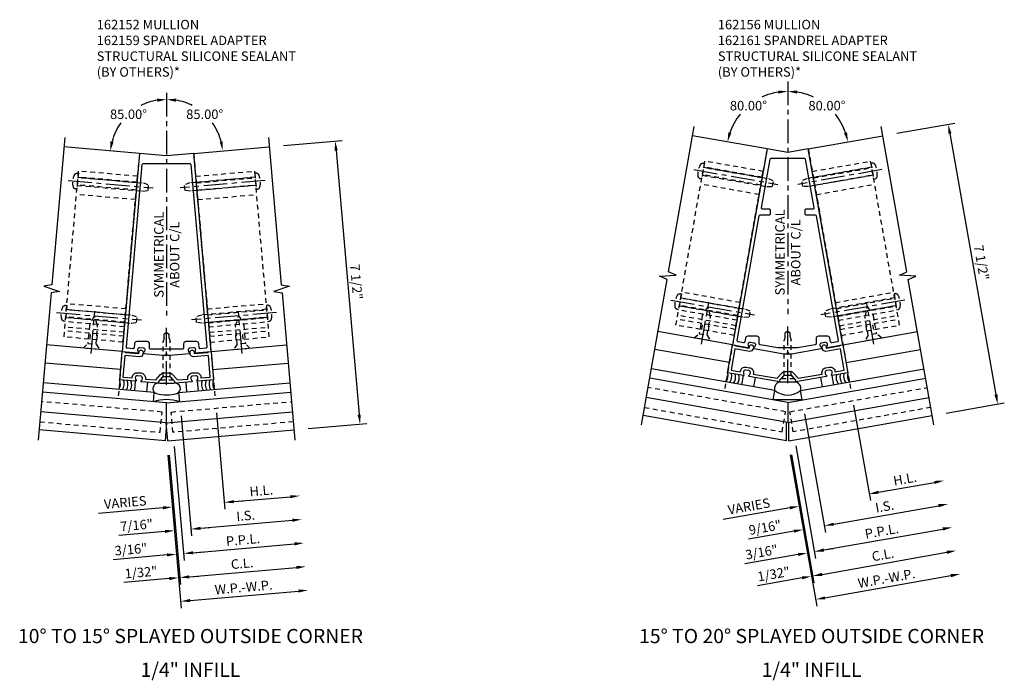
# Model space of a CAD drawing. Extents: x 0 to 221, y 0 to 143.
# Drawn here: x 166 to 192, y 95 to 113 of the extents above; entities that cross this region are included whole.
import ezdxf
from ezdxf.enums import TextEntityAlignment as Align

# ---------------------------------------------------------------- set-up
doc = ezdxf.new("R2010")
doc.units = 0
doc.header["$LTSCALE"] = 0.5
doc.header["$MEASUREMENT"] = 0
doc.linetypes.add('CENTER', pattern=[2, 1.25, -0.25, 0.25, -0.25])
doc.linetypes.add('HIDDEN', pattern=[0.375, 0.25, -0.125])
doc.layers.get('0').update_dxf_attribs({"color": 4, "linetype": 'CONTINUOUS'})
for name, color, linetype in [('CENTER', 1, 'CENTER'), ('DIME', 2, 'CONTINUOUS'), ('HIDDEN', 3, 'HIDDEN'), ('TEXT', 3, 'CONTINUOUS')]:
    doc.layers.add(name, color=color, linetype=linetype)
doc.styles.get("Standard").update_dxf_attribs({"font": 'arial.ttf'})
doc.dimstyles.new('EXT_ON-OFF', dxfattribs={"dimscale": 2, "dimtxt": 0.125, "dimasz": 0.125, "dimexe": 0.09, "dimexo": 0.1875, "dimgap": 0.05, "dimtad": 3, "dimdec": 5, "dimzin": 3, "dimdsep": 46, "dimlunit": 5, "dimtxsty": 'STANDARD', "dimcen": 0, "dimse2": 1, "dimazin": 0, "dimtfac": 1, "dimtdec": 5, "dimtofl": 0, "dimtmove": 0, "dimatfit": 0, "dimfxl": 1, "dimfrac": 2, "dimtolj": 1, "dimtzin": 3, "dimarcsym": 0})
doc.dimstyles.new('EXT_ON-ON', dxfattribs={"dimscale": 2, "dimtxt": 0.125, "dimasz": 0.125, "dimexe": 0.09, "dimexo": 0.1875, "dimgap": 0.05, "dimtad": 3, "dimdec": 5, "dimzin": 3, "dimdsep": 46, "dimlunit": 5, "dimtxsty": 'STANDARD', "dimcen": 0, "dimazin": 0, "dimtfac": 1, "dimtdec": 5, "dimtofl": 0, "dimtmove": 0, "dimatfit": 0, "dimfxl": 1, "dimfrac": 2, "dimtolj": 1, "dimtzin": 3, "dimarcsym": 0})
doc.dimstyles.new('EXT_ON-ON$2', dxfattribs={"dimscale": 2, "dimtxt": 0.125, "dimasz": 0.125, "dimexe": 0.09, "dimexo": 0.1875, "dimgap": 0.05, "dimtad": 0, "dimtih": 1, "dimtoh": 1, "dimzin": 3, "dimdsep": 46, "dimtxsty": 'STANDARD', "dimcen": 0, "dimazin": 0, "dimtfac": 1, "dimtdec": 5, "dimtofl": 0, "dimtmove": 0, "dimatfit": 0, "dimfxl": 1, "dimfrac": 2, "dimtolj": 1, "dimtzin": 3, "dimarcsym": 0})

# ---------------------------------------------------------------- blocks, each defined once
blk = doc.blocks.new('B128394')
for p, q in [((0, 0.108), (1.732, 0.108)), ((1.732, 0.108), (1.875, 0.076)), ((1.875, 0.076), (1.875, -0.076)), ((0, -0.108), (1.732, -0.108)), ((1.732, -0.108), (1.875, -0.076))]:
    blk.add_line(p, q)
blk.add_lwpolyline([(0, 0.212), (-0.026, 0.212, 0.324799), (-0.1, 0.159, 0.158608), (-0.1, -0.159, 0.324799), (-0.026, -0.212), (0, -0.212)], format="xyb", close=True)
at = {"layer": 'CENTER'}
blk.add_line((-0.25, 0), (2, 0), dxfattribs=at)
blk = doc.blocks.new('B128405')
blk.add_lwpolyline([(0.132, -0.108), (0, -0.219), (0, 0.219), (0.132, 0.108)])
blk.add_lwpolyline([(0.872, -0.005, 0.668179), (0.872, 0.005), (0.622, 0.108), (0.132, 0.108), (0.132, -0.108), (0.622, -0.108)], format="xyb", close=True)
at = {"layer": 'CENTER'}
blk.add_line((-0.125, 0), (1, 0), dxfattribs=at)
blk = doc.blocks.new('B162152')
for points in [[(-0.03, 1.264), (0, 1.294), (0.03, 1.264), (0.1, 1.264), (0.598, 1.307, 0.669376), (0.606, 1.334, -0.199773), (0.574, 1.395), (0.573, 1.405, -0.414214), (0.619, 1.459), (0.706, 1.467, -0.414214), (0.76, 1.422), (0.761, 1.411, -0.199773), (0.741, 1.345, 0.669376), (0.753, 1.321), (1.174, 1.357), (0.716, 6.587), (0, 6.525), (-0.716, 6.587), (-1.174, 1.357), (-0.753, 1.321, 0.669376), (-0.741, 1.345, -0.199773), (-0.761, 1.411), (-0.76, 1.422, -0.414214), (-0.706, 1.467), (-0.619, 1.459, -0.414214), (-0.573, 1.405), (-0.574, 1.395, -0.199773), (-0.606, 1.334, 0.669376), (-0.598, 1.307), (-0.1, 1.264)], [(-1.035, 1.446, -0.414214), (-1.063, 1.478), (-0.642, 6.292, -0.388879), (-0.612, 6.319), (0.612, 6.319, -0.388879), (0.642, 6.292), (1.063, 1.478, -0.414214), (1.035, 1.446), (0.89, 1.433, -0.414214), (0.858, 1.46), (0.848, 1.564, 0.388879), (0.789, 1.619), (0.51, 1.619, 0.414214), (0.45, 1.559), (0.45, 1.449, -0.414214), (0.42, 1.419), (-0.42, 1.419, -0.414214), (-0.45, 1.449), (-0.45, 1.559, 0.414214), (-0.51, 1.619), (-0.789, 1.619, 0.388879), (-0.848, 1.564), (-0.858, 1.46, -0.414214), (-0.89, 1.433)]]:
    blk.add_lwpolyline(points, format="xyb", close=True)
blk = doc.blocks.new('B027475-M')
for p, q in [((-0.235, 0.15), (-0.235, 0.4)), ((0.077, 0.4), (0.077, 0.15))]:
    blk.add_line(p, q)
blk = doc.blocks.new('*D71')
at = {"layer": 'DIME', "color": 0, "lineweight": -2, "transparency": 16777216}
for p, q in [((1.315, 0.742), (1.538, -1.803)), ((-0.097, -1.765), (-1.801, -1.914)), ((1.771, -1.602), (2.02, -1.58))]:
    blk.add_line(p, q, dxfattribs=at)
at = {"layer": 'DIME', "color": 0, "transparency": 16777216}
for points in [[(-0.1, -1.724), (-0.093, -1.807), (0.153, -1.743)], [(1.768, -1.56), (1.775, -1.643), (1.522, -1.624)]]:
    blk.add_solid(points, dxfattribs=at)
at = {"layer": 'DIME', "color": 0, "transparency": 16777216, "insert": (-1.093, -1.622), "char_height": 0.25, "attachment_point": 5, "rotation": 5}
blk.add_mtext('\\A1;VARIES', dxfattribs=at)
blk = doc.blocks.new('*D72')
at = {"layer": 'DIME', "color": 0, "lineweight": -2, "transparency": 16777216}
for p, q in [((1.315, 0.742), (1.538, -1.803)), ((1.771, -1.602), (3.266, -1.471))]:
    blk.add_line(p, q, dxfattribs=at)
at = {"layer": 'DIME', "color": 0, "transparency": 16777216}
for points in [[(3.262, -1.429), (3.269, -1.512), (3.515, -1.449)], [(1.768, -1.56), (1.775, -1.643), (1.522, -1.624)]]:
    blk.add_solid(points, dxfattribs=at)
at = {"layer": 'DIME', "color": 0, "transparency": 16777216, "insert": (2.499, -1.312), "char_height": 0.25, "attachment_point": 5, "rotation": 5}
blk.add_mtext('\\A1;H.L.', dxfattribs=at)
blk = doc.blocks.new('*D73')
at = {"layer": 'DIME', "color": 0, "lineweight": -2, "transparency": 16777216}
for p, q in [((0.065, -0.372), (0.364, -3.788)), ((0.067, -3.633), (-1.128, -3.738)), ((0.597, -3.587), (0.846, -3.565))]:
    blk.add_line(p, q, dxfattribs=at)
at = {"layer": 'DIME', "color": 0, "transparency": 16777216}
for points in [[(0.063, -3.591), (0.071, -3.675), (0.316, -3.611)], [(0.593, -3.545), (0.6, -3.628), (0.348, -3.608)]]:
    blk.add_solid(points, dxfattribs=at)
at = {"layer": 'DIME', "color": 0, "transparency": 16777216, "insert": (-0.675, -3.468), "char_height": 0.25, "attachment_point": 5, "rotation": 5}
blk.add_mtext('\\A1;1/32"', dxfattribs=at)
blk = doc.blocks.new('*D74')
at = {"layer": 'DIME', "color": 0, "lineweight": -2, "transparency": 16777216}
for p, q in [((0.201, -0.145), (0.464, -3.152)), ((0.012, -3.01), (-1.407, -3.135)), ((0.697, -2.95), (0.946, -2.929))]:
    blk.add_line(p, q, dxfattribs=at)
at = {"layer": 'DIME', "color": 0, "transparency": 16777216}
for points in [[(0.009, -2.969), (0.016, -3.052), (0.261, -2.989)], [(0.694, -2.909), (0.701, -2.992), (0.448, -2.972)]]:
    blk.add_solid(points, dxfattribs=at)
at = {"layer": 'DIME', "color": 0, "transparency": 16777216, "insert": (-0.942, -2.864), "char_height": 0.25, "attachment_point": 5, "rotation": 5}
blk.add_mtext('\\A1;3/16"', dxfattribs=at)
blk = doc.blocks.new('*D75')
at = {"layer": 'DIME', "color": 0, "lineweight": -2, "transparency": 16777216}
for p, q in [((0.065, -0.372), (0.364, -3.788)), ((0.597, -3.587), (3.429, -3.339))]:
    blk.add_line(p, q, dxfattribs=at)
at = {"layer": 'DIME', "color": 0, "transparency": 16777216}
for points in [[(3.425, -3.297), (3.433, -3.38), (3.678, -3.317)], [(0.593, -3.545), (0.6, -3.628), (0.348, -3.608)]]:
    blk.add_solid(points, dxfattribs=at)
at = {"layer": 'DIME', "color": 0, "transparency": 16777216, "insert": (1.993, -3.234), "char_height": 0.25, "attachment_point": 5, "rotation": 5}
blk.add_mtext('\\A1;C.L.', dxfattribs=at)
blk = doc.blocks.new('*D76')
at = {"layer": 'DIME', "color": 0, "lineweight": -2, "transparency": 16777216}
for p, q in [((0.201, -0.145), (0.464, -3.152)), ((0.697, -2.95), (3.374, -2.716))]:
    blk.add_line(p, q, dxfattribs=at)
at = {"layer": 'DIME', "color": 0, "transparency": 16777216}
for points in [[(3.371, -2.675), (3.378, -2.758), (3.624, -2.694)], [(0.694, -2.909), (0.701, -2.992), (0.448, -2.972)]]:
    blk.add_solid(points, dxfattribs=at)
at = {"layer": 'DIME', "color": 0, "transparency": 16777216, "insert": (2.016, -2.609), "char_height": 0.25, "attachment_point": 5, "rotation": 5}
blk.add_mtext('\\A1;P.P.L.', dxfattribs=at)
blk = doc.blocks.new('*D77')
at = {"layer": 'DIME', "color": 0, "lineweight": -2, "transparency": 16777216}
for p, q in [((0.381, 0.66), (0.659, -2.507)), ((0.892, -2.306), (1.141, -2.284)), ((-0.042, -2.388), (-1.258, -2.494))]:
    blk.add_line(p, q, dxfattribs=at)
at = {"layer": 'DIME', "color": 0, "transparency": 16777216}
for points in [[(0.888, -2.265), (0.896, -2.348), (0.643, -2.328)], [(-0.046, -2.346), (-0.038, -2.429), (0.207, -2.366)]]:
    blk.add_solid(points, dxfattribs=at)
at = {"layer": 'DIME', "color": 0, "transparency": 16777216, "insert": (-0.795, -2.223), "char_height": 0.25, "attachment_point": 5, "rotation": 5}
blk.add_mtext('\\A1;7/16"', dxfattribs=at)
blk = doc.blocks.new('*D78')
at = {"layer": 'DIME', "color": 0, "lineweight": -2, "transparency": 16777216}
for p, q in [((0.381, 0.66), (0.659, -2.507)), ((0.892, -2.306), (3.32, -2.094))]:
    blk.add_line(p, q, dxfattribs=at)
at = {"layer": 'DIME', "color": 0, "transparency": 16777216}
for points in [[(3.316, -2.052), (3.324, -2.135), (3.569, -2.072)], [(0.888, -2.265), (0.896, -2.348), (0.643, -2.328)]]:
    blk.add_solid(points, dxfattribs=at)
at = {"layer": 'DIME', "color": 0, "transparency": 16777216, "insert": (2.086, -1.971), "char_height": 0.25, "attachment_point": 5, "rotation": 5}
blk.add_mtext('\\A1;I.S.', dxfattribs=at)
blk = doc.blocks.new('*D79')
at = {"layer": 'DIME', "color": 0, "lineweight": -2, "transparency": 16777216}
for p, q in [((0.033, -0.374), (0.386, -4.413)), ((0.619, -4.212), (3.483, -3.961))]:
    blk.add_line(p, q, dxfattribs=at)
at = {"layer": 'DIME', "color": 0, "transparency": 16777216}
for points in [[(3.48, -3.92), (3.487, -4.003), (3.732, -3.94)], [(0.616, -4.171), (0.623, -4.254), (0.37, -4.234)]]:
    blk.add_solid(points, dxfattribs=at)
at = {"layer": 'DIME', "color": 0, "transparency": 16777216, "insert": (2.032, -3.863), "char_height": 0.25, "attachment_point": 5, "rotation": 5}
blk.add_mtext('\\A1;W.P.-W.P.', dxfattribs=at)
blk = doc.blocks.new('*D80')
at = {"layer": 'DIME', "color": 0, "lineweight": -2, "transparency": 16777216}
for p, q in [((3.082, 7.797), (4.631, 7.933)), ((4.474, 7.668), (5.084, 0.695)), ((3.736, 0.326), (5.285, 0.461))]:
    blk.add_line(p, q, dxfattribs=at)
at = {"layer": 'DIME', "color": 0, "transparency": 16777216}
for points in [[(4.515, 7.672), (4.432, 7.665), (4.452, 7.917)], [(5.125, 0.698), (5.042, 0.691), (5.105, 0.446)]]:
    blk.add_solid(points, dxfattribs=at)
at = {"layer": 'DIME', "color": 0, "transparency": 16777216, "insert": (5.007, 4.202), "char_height": 0.25, "attachment_point": 5, "rotation": 275}
blk.add_mtext('\\A1;7 1/2"', dxfattribs=at)
blk = doc.blocks.new('B128348')
for p, q in [((0, 0.167), (0.083, 0.095)), ((0, 0.167), (0, -0.167)), ((0.083, -0.095), (0.083, 0.095)), ((0.083, 0.095), (1.015, 0.095)), ((1.099, 0.067), (1.015, 0.095)), ((1.099, 0.067), (1.209, 0.067)), ((1.25, 0), (1.209, 0.067)), ((1.25, 0), (1.209, -0.068)), ((0, -0.167), (0.083, -0.095)), ((0.083, -0.095), (1.015, -0.095)), ((1.099, -0.068), (1.015, -0.095)), ((1.099, -0.068), (1.209, -0.068))]:
    blk.add_line(p, q)
at = {"layer": 'CENTER'}
blk.add_line((-0.125, 0), (1.375, 0), dxfattribs=at)
blk = doc.blocks.new('B162159')
blk.add_lwpolyline([(-1.102, 1.256), (-1.152, 0.683), (-0.907, 0.662), (-0.906, 0.682, -0.414214), (-0.765, 0.8), (-0.677, 0.792, -0.414214), (-0.559, 0.651), (-0.561, 0.631), (-0.284, 0.607), (-0.157, 0.753, -0.216871), (-0.063, 0.796), (0.063, 0.796, -0.216871), (0.157, 0.753), (0.284, 0.607), (0.561, 0.631), (0.559, 0.651, -0.414214), (0.677, 0.792), (0.765, 0.8, -0.414214), (0.906, 0.682), (0.907, 0.662), (1.152, 0.683), (1.102, 1.256), (0.712, 1.222, -0.414214), (0.625, 1.294), (0.621, 1.338, -1), (0.726, 1.347), (0.73, 1.304), (1.095, 1.336), (1.094, 1.35), (1.174, 1.357), (1.239, 0.61), (0.819, 0.574, -0.669376), (0.806, 0.598, 0.199773), (0.827, 0.664), (0.826, 0.675, 0.414214), (0.772, 0.72), (0.684, 0.712, 0.414214), (0.639, 0.658), (0.639, 0.648, 0.199773), (0.672, 0.586, -0.669376), (0.663, 0.56), (0.213, 0.521), (0.213, 0.567), (0.105, 0.691), (0.025, 0.691), (0, 0.716), (-0.025, 0.691), (-0.105, 0.691), (-0.213, 0.567), (-0.213, 0.521), (-0.663, 0.56, -0.669376), (-0.672, 0.586, 0.199773), (-0.639, 0.648), (-0.639, 0.658, 0.414214), (-0.684, 0.712), (-0.772, 0.72, 0.414214), (-0.826, 0.675), (-0.827, 0.664, 0.199773), (-0.806, 0.598, -0.669376), (-0.819, 0.574), (-1.239, 0.61), (-1.174, 1.357), (-1.094, 1.35), (-1.095, 1.336), (-0.73, 1.304), (-0.726, 1.347, -1), (-0.621, 1.338), (-0.625, 1.294, -0.414214), (-0.712, 1.222)], format="xyb", close=True)
blk = doc.blocks.new('*D81')
at = {"layer": 'DIME', "color": 0, "lineweight": -2, "transparency": 16777216}
for start, end in [(99.6344, 117.1002), (144.2434, 165.3656)]:
    blk.add_arc((0, 7.528), 1.489, start, end, dxfattribs=at)
at = {"layer": 'DIME', "color": 0, "transparency": 16777216}
for points in [[(-0.253, 9.037), (-0.246, 8.954), (0, 9.016)], [(-1.399, 7.897), (-1.481, 7.911), (-1.483, 7.658)]]:
    blk.add_solid(points, dxfattribs=at)
at = {"layer": 'DIME', "color": 0, "transparency": 16777216, "insert": (-1.006, 8.625), "char_height": 0.25, "attachment_point": 5}
blk.add_mtext('\\A1;85.00°', dxfattribs=at)
blk = doc.blocks.new('*D82')
at = {"layer": 'DIME', "color": 0, "lineweight": -2, "transparency": 16777216}
for start, end in [(62.8998, 80.3656), (14.6344, 35.7566)]:
    blk.add_arc((0, 7.528), 1.489, start, end, dxfattribs=at)
at = {"layer": 'DIME', "color": 0, "transparency": 16777216}
for points in [[(0.246, 8.954), (0.253, 9.037), (0, 9.016)], [(1.481, 7.911), (1.399, 7.897), (1.483, 7.658)]]:
    blk.add_solid(points, dxfattribs=at)
at = {"layer": 'DIME', "color": 0, "transparency": 16777216, "insert": (1.006, 8.625), "char_height": 0.25, "attachment_point": 5}
blk.add_mtext('\\A1;85.00°', dxfattribs=at)
blk = doc.blocks.new('B162332-T')
for p, q in [((1.25, 1.5), (1.25, 5.895)), ((1.25, 5.895), (2.812, 5.895)), ((1.25, 5.72), (2.812, 5.72)), ((2.812, 1.5), (2.812, 5.895)), ((1.25, 5.53), (2.812, 5.53)), ((1.25, 5.275), (2.812, 5.275)), ((1.25, 2.381), (2.812, 2.381)), ((1.25, 2.22), (2.812, 2.22)), ((1.25, 2.03), (2.812, 2.03)), ((1.25, 1.906), (2.812, 1.906)), ((1.25, 1.76), (2.812, 1.76)), ((1.25, 1.5), (2.812, 1.5))]:
    blk.add_line(p, q)
at = {"layer": 'HIDDEN'}
for p, q in [((1.25, 5.737), (2.812, 5.737)), ((1.25, 5.527), (2.812, 5.527)), ((1.25, 2.223), (2.812, 2.223)), ((1.25, 2.013), (2.812, 2.013)), ((1.25, 1.66), (2.812, 1.66)), ((1.94, 1.5), (1.94, 1.66)), ((2.122, 1.5), (2.122, 1.66))]:
    blk.add_line(p, q, dxfattribs=at)
blk = doc.blocks.new('B162156')
for points in [[(-0.853, 1.521), (-0.855, 1.511, -0.199773), (-0.893, 1.453, 0.669376), (-0.887, 1.426), (-0.1, 1.287), (-0.03, 1.287), (0, 1.317), (0.03, 1.287), (0.1, 1.287), (0.887, 1.426, 0.669376), (0.893, 1.453, -0.199773), (0.855, 1.511), (0.853, 1.521, -0.414214), (0.894, 1.579), (0.981, 1.595, -0.414214), (1.039, 1.554), (1.04, 1.544, -0.199773), (1.025, 1.476, 0.669376), (1.04, 1.453), (1.456, 1.526), (0.544, 6.696), (0, 6.6), (-0.544, 6.696), (-1.456, 1.526), (-1.04, 1.453, 0.669376), (-1.025, 1.476, -0.199773), (-1.04, 1.544), (-1.039, 1.554, -0.414214), (-0.981, 1.595), (-0.894, 1.579, -0.414214)], [(0.692, 5.135, -0.466308), (0.663, 5.1), (0.48, 5.1, 0.414214), (0.45, 5.07), (0.45, 4.98, 0.414214), (0.48, 4.95), (0.725, 4.95, -0.36397), (0.755, 4.925), (1.335, 1.637, -0.414214), (1.31, 1.602), (1.167, 1.577, -0.414214), (1.132, 1.601), (1.114, 1.701, 0.36397), (1.055, 1.75), (0.81, 1.75, 0.414214), (0.75, 1.69), (0.75, 1.554, -0.36397), (0.725, 1.524), (0.259, 1.442), (-0.259, 1.442), (-0.725, 1.524, -0.36397), (-0.75, 1.554), (-0.75, 1.69, 0.414214), (-0.81, 1.75), (-1.055, 1.75, 0.36397), (-1.114, 1.701), (-1.132, 1.601, -0.414214), (-1.167, 1.577), (-1.31, 1.602, -0.414214), (-1.335, 1.637), (-0.755, 4.925, -0.36397), (-0.725, 4.95), (-0.48, 4.95, 0.414214), (-0.45, 4.98), (-0.45, 5.07, 0.414214), (-0.48, 5.1), (-0.663, 5.1, -0.466308), (-0.692, 5.135), (-0.465, 6.425, -0.36397), (-0.435, 6.45), (0.435, 6.45, -0.36397), (0.465, 6.425)]]:
    blk.add_lwpolyline(points, format="xyb", close=True)
blk = doc.blocks.new('*D83')
at = {"layer": 'DIME', "color": 0, "lineweight": -2, "transparency": 16777216}
for p, q in [((1.738, 0.941), (2.182, -1.575)), ((2.397, -1.354), (2.643, -1.311)), ((0.058, -1.767), (-1.704, -2.077))]:
    blk.add_line(p, q, dxfattribs=at)
at = {"layer": 'DIME', "color": 0, "transparency": 16777216}
for points in [[(2.389, -1.313), (2.404, -1.395), (2.15, -1.398)], [(0.05, -1.726), (0.065, -1.808), (0.304, -1.723)]]:
    blk.add_solid(points, dxfattribs=at)
at = {"layer": 'DIME', "color": 0, "transparency": 16777216, "insert": (-1.024, -1.725), "char_height": 0.25, "attachment_point": 5, "rotation": 10}
blk.add_mtext('\\A1;VARIES', dxfattribs=at)
blk = doc.blocks.new('*D84')
at = {"layer": 'DIME', "color": 0, "lineweight": -2, "transparency": 16777216}
for p, q in [((1.738, 0.941), (2.182, -1.575)), ((2.397, -1.354), (3.874, -1.094))]:
    blk.add_line(p, q, dxfattribs=at)
at = {"layer": 'DIME', "color": 0, "transparency": 16777216}
for points in [[(3.867, -1.053), (3.881, -1.135), (4.12, -1.051)], [(2.389, -1.313), (2.404, -1.395), (2.15, -1.398)]]:
    blk.add_solid(points, dxfattribs=at)
at = {"layer": 'DIME', "color": 0, "transparency": 16777216, "insert": (3.096, -1.003), "char_height": 0.25, "attachment_point": 5, "rotation": 10}
blk.add_mtext('\\A1;H.L.', dxfattribs=at)
blk = doc.blocks.new('*D85')
at = {"layer": 'DIME', "color": 0, "lineweight": -2, "transparency": 16777216}
for p, q in [((0.097, -0.364), (0.692, -3.742)), ((0.383, -3.613), (-0.798, -3.822)), ((0.907, -3.521), (1.153, -3.478))]:
    blk.add_line(p, q, dxfattribs=at)
at = {"layer": 'DIME', "color": 0, "transparency": 16777216}
for points in [[(0.376, -3.572), (0.391, -3.654), (0.629, -3.57)], [(0.9, -3.48), (0.914, -3.562), (0.661, -3.564)]]:
    blk.add_solid(points, dxfattribs=at)
at = {"layer": 'DIME', "color": 0, "transparency": 16777216, "insert": (-0.37, -3.513), "char_height": 0.25, "attachment_point": 5, "rotation": 10}
blk.add_mtext('\\A1;1/32"', dxfattribs=at)
blk = doc.blocks.new('*D86')
at = {"layer": 'DIME', "color": 0, "lineweight": -2, "transparency": 16777216}
for p, q in [((0.213, -0.126), (0.737, -3.099)), ((0.952, -2.878), (1.198, -2.835)), ((0.275, -2.998), (-1.128, -3.245))]:
    blk.add_line(p, q, dxfattribs=at)
at = {"layer": 'DIME', "color": 0, "transparency": 16777216}
for points in [[(0.945, -2.837), (0.96, -2.919), (0.706, -2.922)], [(0.268, -2.957), (0.282, -3.039), (0.521, -2.954)]]:
    blk.add_solid(points, dxfattribs=at)
at = {"layer": 'DIME', "color": 0, "transparency": 16777216, "insert": (-0.689, -2.935), "char_height": 0.25, "attachment_point": 5, "rotation": 10}
blk.add_mtext('\\A1;3/16"', dxfattribs=at)
blk = doc.blocks.new('*D87')
at = {"layer": 'DIME', "color": 0, "lineweight": -2, "transparency": 16777216}
for p, q in [((0.097, -0.364), (0.692, -3.742)), ((0.907, -3.521), (4.199, -2.94))]:
    blk.add_line(p, q, dxfattribs=at)
at = {"layer": 'DIME', "color": 0, "transparency": 16777216}
for points in [[(4.192, -2.899), (4.207, -2.981), (4.446, -2.897)], [(0.9, -3.48), (0.914, -3.562), (0.661, -3.564)]]:
    blk.add_solid(points, dxfattribs=at)
at = {"layer": 'DIME', "color": 0, "transparency": 16777216, "insert": (2.513, -3.005), "char_height": 0.25, "attachment_point": 5, "rotation": 10}
blk.add_mtext('\\A1;C.L.', dxfattribs=at)
blk = doc.blocks.new('*D88')
at = {"layer": 'DIME', "color": 0, "lineweight": -2, "transparency": 16777216}
for p, q in [((0.213, -0.126), (0.737, -3.099)), ((0.952, -2.878), (4.091, -2.325))]:
    blk.add_line(p, q, dxfattribs=at)
at = {"layer": 'DIME', "color": 0, "transparency": 16777216}
for points in [[(4.084, -2.284), (4.098, -2.366), (4.337, -2.282)], [(0.945, -2.837), (0.96, -2.919), (0.706, -2.922)]]:
    blk.add_solid(points, dxfattribs=at)
at = {"layer": 'DIME', "color": 0, "transparency": 16777216, "insert": (2.483, -2.38), "char_height": 0.25, "attachment_point": 5, "rotation": 10}
blk.add_mtext('\\A1;P.P.L.', dxfattribs=at)
blk = doc.blocks.new('*D89')
at = {"layer": 'DIME', "color": 0, "lineweight": -2, "transparency": 16777216}
for p, q in [((0.445, 0.713), (0.998, -2.419)), ((1.213, -2.198), (1.459, -2.154)), ((0.166, -2.382), (-1.038, -2.595))]:
    blk.add_line(p, q, dxfattribs=at)
at = {"layer": 'DIME', "color": 0, "transparency": 16777216}
for points in [[(0.159, -2.341), (0.173, -2.423), (0.412, -2.339)], [(1.205, -2.157), (1.22, -2.239), (0.966, -2.241)]]:
    blk.add_solid(points, dxfattribs=at)
at = {"layer": 'DIME', "color": 0, "transparency": 16777216, "insert": (-0.599, -2.284), "char_height": 0.25, "attachment_point": 5, "rotation": 10}
blk.add_mtext('\\A1;9/16"', dxfattribs=at)
blk = doc.blocks.new('*D90')
at = {"layer": 'DIME', "color": 0, "lineweight": -2, "transparency": 16777216}
for p, q in [((0.445, 0.713), (0.998, -2.419)), ((1.213, -2.198), (3.982, -1.709))]:
    blk.add_line(p, q, dxfattribs=at)
at = {"layer": 'DIME', "color": 0, "transparency": 16777216}
for points in [[(3.975, -1.668), (3.99, -1.75), (4.229, -1.666)], [(1.205, -2.157), (1.22, -2.239), (0.966, -2.241)]]:
    blk.add_solid(points, dxfattribs=at)
at = {"layer": 'DIME', "color": 0, "transparency": 16777216, "insert": (2.558, -1.728), "char_height": 0.25, "attachment_point": 5, "rotation": 10}
blk.add_mtext('\\A1;I.S.', dxfattribs=at)
blk = doc.blocks.new('*D91')
at = {"layer": 'DIME', "color": 0, "lineweight": -2, "transparency": 16777216}
for p, q in [((0.065, -0.369), (0.769, -4.363)), ((0.984, -4.142), (4.308, -3.556))]:
    blk.add_line(p, q, dxfattribs=at)
at = {"layer": 'DIME', "color": 0, "transparency": 16777216}
for points in [[(4.301, -3.515), (4.315, -3.597), (4.554, -3.513)], [(0.977, -4.101), (0.991, -4.183), (0.738, -4.185)]]:
    blk.add_solid(points, dxfattribs=at)
at = {"layer": 'DIME', "color": 0, "transparency": 16777216, "insert": (2.607, -3.627), "char_height": 0.25, "attachment_point": 5, "rotation": 10}
blk.add_mtext('\\A1;W.P.-W.P.', dxfattribs=at)
blk = doc.blocks.new('*D92')
at = {"layer": 'DIME', "color": 0, "lineweight": -2, "transparency": 16777216}
for p, q in [((2.883, 8.124), (4.414, 8.394)), ((4.281, 8.117), (5.496, 1.223)), ((4.185, 0.738), (5.717, 1.008))]:
    blk.add_line(p, q, dxfattribs=at)
at = {"layer": 'DIME', "color": 0, "transparency": 16777216}
for points in [[(4.322, 8.124), (4.24, 8.109), (4.237, 8.363)], [(5.537, 1.23), (5.455, 1.216), (5.54, 0.977)]]:
    blk.add_solid(points, dxfattribs=at)
at = {"layer": 'DIME', "color": 0, "transparency": 16777216, "insert": (5.114, 4.71), "char_height": 0.25, "attachment_point": 5, "rotation": 280}
blk.add_mtext('\\A1;7 1/2"', dxfattribs=at)
blk = doc.blocks.new('B162161')
blk.add_lwpolyline([(-0.905, 0.769), (-0.908, 0.749), (-0.278, 0.638), (-0.157, 0.777, -0.216871), (-0.063, 0.82), (0.063, 0.82, -0.216871), (0.157, 0.777), (0.278, 0.638), (0.908, 0.749), (0.905, 0.769, -0.414214), (1.01, 0.919), (1.097, 0.935, -0.414214), (1.248, 0.829), (1.251, 0.81), (1.493, 0.852), (1.394, 1.419), (1.007, 1.35, -0.414214), (0.915, 1.415), (0.907, 1.458, -1), (1.011, 1.476), (1.018, 1.434), (1.38, 1.497), (1.377, 1.512), (1.456, 1.526), (1.586, 0.787), (1.17, 0.714, -0.669376), (1.156, 0.738, 0.199773), (1.171, 0.805), (1.169, 0.815, 0.414214), (1.111, 0.856), (1.024, 0.841, 0.414214), (0.984, 0.783), (0.986, 0.772, 0.199773), (1.023, 0.714, -0.669376), (1.017, 0.687), (0.213, 0.545), (0.213, 0.591), (0.105, 0.715), (0.025, 0.715), (0, 0.74), (-0.025, 0.715), (-0.105, 0.715), (-0.213, 0.591), (-0.213, 0.545), (-1.017, 0.687, -0.669376), (-1.023, 0.714, 0.199773), (-0.986, 0.772), (-0.984, 0.783, 0.414214), (-1.024, 0.841), (-1.111, 0.856, 0.414214), (-1.169, 0.815), (-1.171, 0.805, 0.199773), (-1.156, 0.738, -0.669376), (-1.17, 0.714), (-1.586, 0.787), (-1.456, 1.526), (-1.377, 1.512), (-1.38, 1.497), (-1.018, 1.434), (-1.011, 1.476, -1), (-0.907, 1.458), (-0.915, 1.415, -0.414214), (-1.007, 1.35), (-1.394, 1.419), (-1.493, 0.852), (-1.251, 0.81), (-1.248, 0.829, -0.414214), (-1.097, 0.935), (-1.01, 0.919, -0.414214)], format="xyb", close=True)
blk = doc.blocks.new('*D93')
at = {"layer": 'DIME', "color": 0, "lineweight": -2, "transparency": 16777216}
blk.add_line((0, 9.491), (0, 9.409), dxfattribs=at)
for start, end in [(98.8868, 114.8874), (141.3213, 161.1132)]:
    blk.add_arc((0, 7.616), 1.613, start, end, dxfattribs=at)
at = {"layer": 'DIME', "color": 0, "transparency": 16777216}
for points in [[(-0.252, 9.251), (-0.246, 9.168), (0, 9.229)], [(-1.486, 8.128), (-1.567, 8.148), (-1.589, 7.896)]]:
    blk.add_solid(points, dxfattribs=at)
at = {"layer": 'DIME', "color": 0, "transparency": 16777216, "insert": (-1.037, 8.852), "char_height": 0.25, "attachment_point": 5}
blk.add_mtext('\\A1;80.00°', dxfattribs=at)
blk = doc.blocks.new('*D94')
at = {"layer": 'DIME', "color": 0, "lineweight": -2, "transparency": 16777216}
blk.add_line((0, 9.491), (0, 9.409), dxfattribs=at)
for start, end in [(65.1126, 81.1132), (18.8868, 38.6787)]:
    blk.add_arc((0, 7.616), 1.613, start, end, dxfattribs=at)
at = {"layer": 'DIME', "color": 0, "transparency": 16777216}
for points in [[(0.246, 9.168), (0.252, 9.251), (0, 9.229)], [(1.567, 8.148), (1.486, 8.128), (1.589, 7.896)]]:
    blk.add_solid(points, dxfattribs=at)
at = {"layer": 'DIME', "color": 0, "transparency": 16777216, "insert": (1.037, 8.852), "char_height": 0.25, "attachment_point": 5}
blk.add_mtext('\\A1;80.00°', dxfattribs=at)
blk = doc.blocks.new('S162VS18AKCADS')
for p, q in [((-0.7161, 7.590428), (-2.708489, 7.764739)), ((0.7161, 7.590428), (2.708489, 7.764739)), ((-1.173667, 2.360406), (-3.166057, 2.534717)), ((1.173667, 2.360406), (3.166057, 2.534717)), ((-1.215502, 1.882232), (-3.207891, 2.056544)), ((1.215502, 1.882232), (3.207891, 2.056544)), ((-0.326966, 1.282509), (-3.253212, 1.538522)), ((0.326966, 1.282509), (3.253212, 1.538522)), ((0, 1.002948), (-3.275001, 1.289474)), ((-0.348755, 1.03346), (-0.326966, 1.282509)), ((0, 1.002948), (3.275001, 1.289474)), ((0.348755, 1.03346), (0.326966, 1.282509)), ((0, 0.480962), (0, 1.002948)), ((0, 0.480962), (-3.320322, 0.771453)), ((0, 0.480962), (3.320322, 0.771453)), ((-0.031954, 0.001924), (-3.362157, 0.293279)), ((-0.031954, 0.001924), (0.009957, 0.480962)), ((0.031954, 0.001924), (-0.009957, 0.480962)), ((0.031954, 0.001924), (3.362157, 0.293279))]:
    blk.add_line(p, q)
for points in [[(-2.6867, 8.013792), (-3.027152, 4.122407), (-3.243185, 4.088036), (-2.829743, 3.943899), (-3.045776, 3.909528), (-3.386228, 0.018142)], [(2.6867, 8.013792), (3.027152, 4.122407), (3.243185, 4.088036), (2.829743, 3.943899), (3.045776, 3.909528), (3.386228, 0.018142)]]:
    blk.add_lwpolyline(points)
blk.add_lwpolyline([(-0.265625, 1.251803, 0.121418452), (0.265625, 1.251803, 1), (0.181687, 1.517428), (-0.181688, 1.517428, 1)], format="xyb", close=True)
for centre, radius, start, end in [((-1.494411, 1.510125), 0.275417, 328.0085334, 21.9914666), ((-1.394792, 1.501409), 0.275417, 328.0085334, 21.9914666), ((-1.295172, 1.492694), 0.275417, 328.0085334, 21.9914666), ((-1.195553, 1.483978), 0.275417, 328.0085334, 21.9914666), ((1.195553, 1.483978), 0.275417, 158.0085334, 211.9914666), ((1.295172, 1.492694), 0.275417, 158.0085334, 211.9914666), ((1.394792, 1.501409), 0.275417, 158.0085334, 211.9914666), ((1.494411, 1.510125), 0.275417, 158.0085334, 211.9914666), ((0, 0.016262), 1.075324, 71.075281, 108.924719)]:
    blk.add_arc(centre, radius, start, end)
at = {"layer": 'CENTER'}
blk.add_line((0, 9.188141), (0, 3.284624), dxfattribs=at)
at = {"layer": 'HIDDEN'}
for p, q in [((-0.7161, 7.590428), (-1.282612, 1.115162)), ((0.7161, 7.590428), (1.282612, 1.115162))]:
    blk.add_line(p, q, dxfattribs=at)
for points in [[(-3.343506, 0.506465), (-0.168211, 0.228662), (-0.121495, 0.762623), (-3.29679, 1.040425)], [(3.343506, 0.506465), (0.168211, 0.228662), (0.121495, 0.762623), (3.29679, 1.040425)]]:
    blk.add_lwpolyline(points, dxfattribs=at)
for name in ['B162152', 'B162159']:
    blk.add_blockref(name, (0, 1.002948))
at = {"rotation": 174.9999999999957}
blk.add_blockref('B027475-M', (-0.727863, 1.719111), dxfattribs=at)
at = {"xscale": -1, "rotation": 185.0000000000042}
blk.add_blockref('B027475-M', (0.727863, 1.719111), dxfattribs=at)
at = {"layer": 'HIDDEN', "xscale": -1}
for name, p, rotation in [('B162332-T', (-0.037369, 1.006218), 354.9999999999998), ('B128394', (-2.348417, 6.854895), 175), ('B128394', (-2.653462, 3.368213), 175), ('B128405', (1.982577, 2.431176), 275)]:
    blk.add_blockref(name, p, dxfattribs=dict(at, rotation=rotation))
at = {"layer": 'HIDDEN'}
for name, p, rotation in [('B128394', (2.348417, 6.854895), 185), ('B162332-T', (0.037369, 1.006218), 5.000000000000202), ('B128405', (-1.982577, 2.431176), 84.99999999999999), ('B128394', (2.653462, 3.368213), 185), ('B128348', (0, 1.610493), 90)]:
    blk.add_blockref(name, p, dxfattribs=dict(at, rotation=rotation))
at = {"layer": 'TEXT', "insert": (-0.329443, 4.916942), "char_height": 0.25, "width": 2.69451943, "attachment_point": 2, "rotation": 90}
blk.add_mtext('SYMMETRICAL\\PABOUT C/L', dxfattribs=at)
at = {"layer": 'DIME'}
for base, line2, picture, middle in [((-0.706445, 8.837961), ((-0.7161, 7.590428), (-2.708489, 7.764739)), '*D81', (-1.005619, 8.625218)), ((1.243627, 8.345724), ((0.7161, 7.590428), (2.708489, 7.764739)), '*D82', (1.005619, 8.625218))]:
    dim = blk.add_angular_dim_2l(base=base, line1=((0, 9.027777), (0, 3.284624)), line2=line2, dimstyle='EXT_ON-ON$2', dxfattribs=at)
    dim.commit()
    dim.dimension.update_dxf_attribs({"geometry": picture, "text_midpoint": middle})
for base, p1, p2, angle, dimstyle, picture, middle in [((5.105498, 0.445802), (2.708489, 7.764739), (3.362157, 0.293279), 275, 'EXT_ON-ON', '*D80', (5.007055, 4.201513)), ((0.206995, -2.365962), (0.348755, 1.03346), (0, 0), 185, 'EXT_ON-OFF', '*D77', (-0.794639, -2.223455)), ((0.31594, -3.611206), (0.031954, 0.001924), (0, 0), 185, 'EXT_ON-OFF', '*D73', (-0.675, -3.467677))]:
    dim = blk.add_linear_dim(base=base, p1=p1, p2=p2, angle=angle, dimstyle=dimstyle, override={"dimpost": '"'}, dxfattribs=at)
    dim.commit()
    dim.dimension.update_dxf_attribs({"geometry": picture, "text_midpoint": middle})
for base, p1, p2, text, picture, middle in [((0.152523, -1.743341), (1.282612, 1.115162), (0, 0), 'VARIES', '*D71', (-1.093404, -1.622206)), ((3.514604, -1.449197), (1.282612, 1.115162), (3.386228, 0.018142), 'H.L.', '*D72', (2.498799, -1.312209)), ((3.569076, -2.071818), (0.348755, 1.03346), (3.386228, 0.018142), 'I.S.', '*D78', (2.085972, -1.971434)), ((3.732493, -3.939683), (0, 0), (3.386228, 0.018142), 'W.P.-W.P.', '*D79', (2.031843, -3.862612)), ((3.678021, -3.317062), (0.031954, 0.001924), (3.386228, 0.018142), 'C.L.', '*D75', (1.992938, -3.234348)), ((3.623549, -2.69444), (0.168211, 0.228662), (3.386228, 0.018142), 'P.P.L.', '*D76', (2.016291, -2.609197))]:
    dim = blk.add_linear_dim(base=base, p1=p1, p2=p2, angle=5, text=text, dimstyle='EXT_ON-OFF', override={"dimpost": '"'}, dxfattribs=at)
    dim.commit()
    dim.dimension.update_dxf_attribs({"geometry": picture, "text_midpoint": middle})
dim = blk.add_linear_dim(base=(0.261467, -2.988584), p1=(0.168211, 0.228662), p2=(0, 0), angle=185, dimstyle='EXT_ON-OFF', override={"dimpost": '"'}, dxfattribs=at)
dim.commit()
dim.dimension.update_dxf_attribs({"geometry": '*D74', "text_midpoint": (-0.922383, -3.092158), "dimtype": 128})
blk = doc.blocks.new('S162VS20AKCADS')
for p, q in [((-0.544153, 7.711648), (-2.513769, 8.058945)), ((0.544153, 7.711648), (2.513769, 8.058945)), ((-1.455806, 2.541408), (-3.425422, 2.888704)), ((1.455806, 2.541408), (3.425422, 2.888704)), ((-1.539157, 2.0687), (-3.508773, 2.415996)), ((1.539157, 2.0687), (3.508773, 2.415996)), ((-0.336894, 1.328687), (-3.59907, 1.903896)), ((0.336894, 1.328687), (3.59907, 1.903896)), ((0, 1.015427), (-3.642482, 1.657694)), ((0, 1.015427), (3.642482, 1.657694)), ((-0.380306, 1.082485), (-0.336894, 1.328687)), ((0.380306, 1.082485), (0.336894, 1.328687)), ((0, 0.487405), (-3.732779, 1.145594)), ((0, 0.487405), (3.732779, 1.145594)), ((0, 1.015427), (0, 0.487405)), ((-0.031514, 0.005557), (-3.81613, 0.672887)), ((0.031514, 0.005557), (3.81613, 0.672887)), ((-0.031514, 0.005557), (-0.031514, 0.492962)), ((0.031514, 0.005557), (0.031514, 0.492962))]:
    blk.add_line(p, q)
for points in [[(-3.859542, 0.426685), (-3.1835, 4.260709), (-3.383338, 4.349682), (-2.946559, 4.380225), (-3.146397, 4.469199), (-2.470355, 8.303223)], [(3.859542, 0.426685), (3.1835, 4.260709), (3.383338, 4.349682), (2.946559, 4.380225), (3.146397, 4.469199), (2.470355, 8.303223)]]:
    blk.add_lwpolyline(points)
blk.add_lwpolyline([(-0.336894, 1.328687, 0.342934581), (0.336894, 1.328687, 0.552120787), (0.165656, 1.55512), (-0.165656, 1.55512, 0.552120784)], format="xyb", close=True)
for centre, radius, start, end in [((-1.849437, 1.722317), 0.275417, 323.0085334, 16.9914666), ((-1.750956, 1.704952), 0.275417, 323.0085334, 16.9914666), ((-1.652475, 1.687588), 0.275417, 323.0085334, 16.9914666), ((-1.553994, 1.670223), 0.275417, 323.0085334, 16.9914666), ((1.55386, 1.670992), 0.275417, 163.0085334, 216.9914666), ((1.652385, 1.688101), 0.275417, 163.0085334, 216.9914666), ((1.750911, 1.705209), 0.275417, 163.0085334, 216.9914666), ((1.849437, 1.722317), 0.275417, 163.0085334, 216.9914666), ((0, -9.317834), 10.40727, 87.9058109, 92.0941891)]:
    blk.add_arc(centre, radius, start, end)
at = {"layer": 'CENTER'}
blk.add_line((0, 9.4907), (0, 3.34652), dxfattribs=at)
at = {"layer": 'HIDDEN'}
for p, q in [((-0.544153, 7.711648), (-1.672866, 1.310398)), ((0.544153, 7.711648), (1.672866, 1.310398))]:
    blk.add_line(p, q, dxfattribs=at)
for points in [[(-3.778969, 0.883636), (-0.147983, 0.243395), (-0.054908, 0.771252), (-3.685894, 1.411493)], [(3.778969, 0.883636), (0.147983, 0.243395), (0.054908, 0.771252), (3.685894, 1.411493)]]:
    blk.add_lwpolyline(points, dxfattribs=at)
for name in ['B162156', 'B162161']:
    blk.add_blockref(name, (0, 1.015427))
at = {"rotation": 169.9999999999967}
blk.add_blockref('B027475-M', (-1.067591, 1.863699), dxfattribs=at)
at = {"xscale": -1, "rotation": 190.0000000000033}
blk.add_blockref('B027475-M', (1.067591, 1.863699), dxfattribs=at)
at = {"layer": 'HIDDEN', "xscale": -1}
for name, p, rotation in [('B162332-T', (-0.441857, 1.093338), 350), ('B128394', (-2.234365, 7.12118), 170), ('B128394', (-2.842134, 3.674353), 170), ('B128405', (2.25547, 2.68241), 280)]:
    blk.add_blockref(name, p, dxfattribs=dict(at, rotation=rotation))
at = {"layer": 'HIDDEN'}
for name, p, rotation in [('B128394', (2.234365, 7.12118), 190), ('B162332-T', (0.441857, 1.093338), 9.99999999999993), ('B128394', (2.842134, 3.674353), 190), ('B128405', (-2.25547, 2.68241), 80), ('B128348', (0, 1.647698), 90)]:
    blk.add_blockref(name, p, dxfattribs=dict(at, rotation=rotation))
at = {"layer": 'TEXT', "insert": (-0.329443, 4.978839), "char_height": 0.25, "width": 2.69451943, "attachment_point": 2, "rotation": 90}
blk.add_mtext('SYMMETRICAL\\PABOUT C/L', dxfattribs=at)
at = {"layer": 'DIME'}
for base, line2, picture, middle in [((-0.724109, 9.057519), ((-0.544153, 7.711648), (-2.513769, 8.058945)), '*D93', (-1.037097, 8.851663)), ((1.294174, 8.579177), ((0.544153, 7.711648), (2.513769, 8.058945)), '*D94', (1.037097, 8.851663))]:
    dim = blk.add_angular_dim_2l(base=base, line1=((0, 9.1157), (0, 3.34652)), line2=line2, dimstyle='EXT_ON-ON$2', dxfattribs=at)
    dim.commit()
    dim.dimension.update_dxf_attribs({"geometry": picture, "text_midpoint": middle})
for base, p1, p2, angle, dimstyle, picture, middle in [((5.539544, 0.976771), (2.513769, 8.058945), (3.81613, 0.672887), 280, 'EXT_ON-ON', '*D92', (5.114143, 4.709611)), ((0.412414, -2.338918), (0.380306, 1.082485), (0, 0), 190, 'EXT_ON-OFF', '*D89', (-0.598836, -2.284429)), ((0.629475, -3.569928), (0.031514, 0.005557), (0, 0), 190, 'EXT_ON-OFF', '*D85', (-0.370203, -3.513312))]:
    dim = blk.add_linear_dim(base=base, p1=p1, p2=p2, angle=angle, dimstyle=dimstyle, override={"dimpost": '"'}, dxfattribs=at)
    dim.commit()
    dim.dimension.update_dxf_attribs({"geometry": picture, "text_midpoint": middle})
dim = blk.add_linear_dim(base=(0.303884, -1.723414), p1=(1.672866, 1.310398), p2=(0, 0), angle=10, text='VARIES', dimstyle='EXT_ON-OFF', override={"dimpost": '"'}, dxfattribs=at)
dim.commit()
dim.dimension.update_dxf_attribs({"geometry": '*D83', "text_midpoint": (-0.984572, -1.950603), "dimtype": 128})
for base, p1, text, picture, middle in [((4.120014, -1.050527), (1.672866, 1.310398), 'H.L.', '*D84', (3.096136, -1.002593)), ((4.228544, -1.666032), (0.380306, 1.082485), 'I.S.', '*D90', (2.557645, -1.727856)), ((4.554135, -3.512546), (0, 0), 'W.P.-W.P.', '*D91', (2.606999, -3.627408)), ((4.445605, -2.897041), (0.031514, 0.005557), 'C.L.', '*D87', (2.513485, -3.004926)), ((4.337075, -2.281537), (0.147983, 0.243395), 'P.P.L.', '*D88', (2.482511, -2.380075))]:
    dim = blk.add_linear_dim(base=base, p1=p1, p2=(3.859542, 0.426685), angle=10, text=text, dimstyle='EXT_ON-OFF', override={"dimpost": '"'}, dxfattribs=at)
    dim.commit()
    dim.dimension.update_dxf_attribs({"geometry": picture, "text_midpoint": middle})
dim = blk.add_linear_dim(base=(0.520945, -2.954423), p1=(0.147983, 0.243395), p2=(0, 0), angle=190, dimstyle='EXT_ON-OFF', override={"dimpost": '"'}, dxfattribs=at)
dim.commit()
dim.dimension.update_dxf_attribs({"geometry": '*D86', "text_midpoint": (-0.649374, -3.160782), "dimtype": 128})

msp = doc.modelspace()

# ---------------------------------------------------------------- block references
for name, p in [('S162VS20AKCADS', (186.75301, 101.726187)), ('S162VS18AKCADS', (170.359364, 101.726187))]:
    msp.add_blockref(name, p)

# ---------------------------------------------------------------- texts
at = {"layer": 'TEXT', "linetype": 'Continuous'}
for s, p in [('10° TO 15° SPLAYED OUTSIDE CORNER', (170.989517, 96.388483)), ('15° TO 20° SPLAYED OUTSIDE CORNER', (187.383163, 96.388483)), ('1/4" INFILL', (170.989517, 95.499078)), ('1/4" INFILL', (187.383163, 95.499078))]:
    msp.add_text(s, height=0.375, dxfattribs=at).set_placement(p, align=Align.CENTER)
at = {"layer": 'TEXT', "char_height": 0.25, "attachment_point": 1}
for s, insert, width in [('162152 MULLION\\P162159 SPANDREL ADAPTER\\PSTRUCTURAL SILICONE SEALANT \\P(BY OTHERS)*', (168.514609, 112.843157), 6.65006029), ('162156 MULLION\\P162161 SPANDREL ADAPTER\\PSTRUCTURAL SILICONE SEALANT \\P(BY OTHERS)*', (184.908255, 112.843157), 6.06113232)]:
    msp.add_mtext(s, dxfattribs=dict(at, insert=insert, width=width))

doc.saveas('drawing.dxf')
